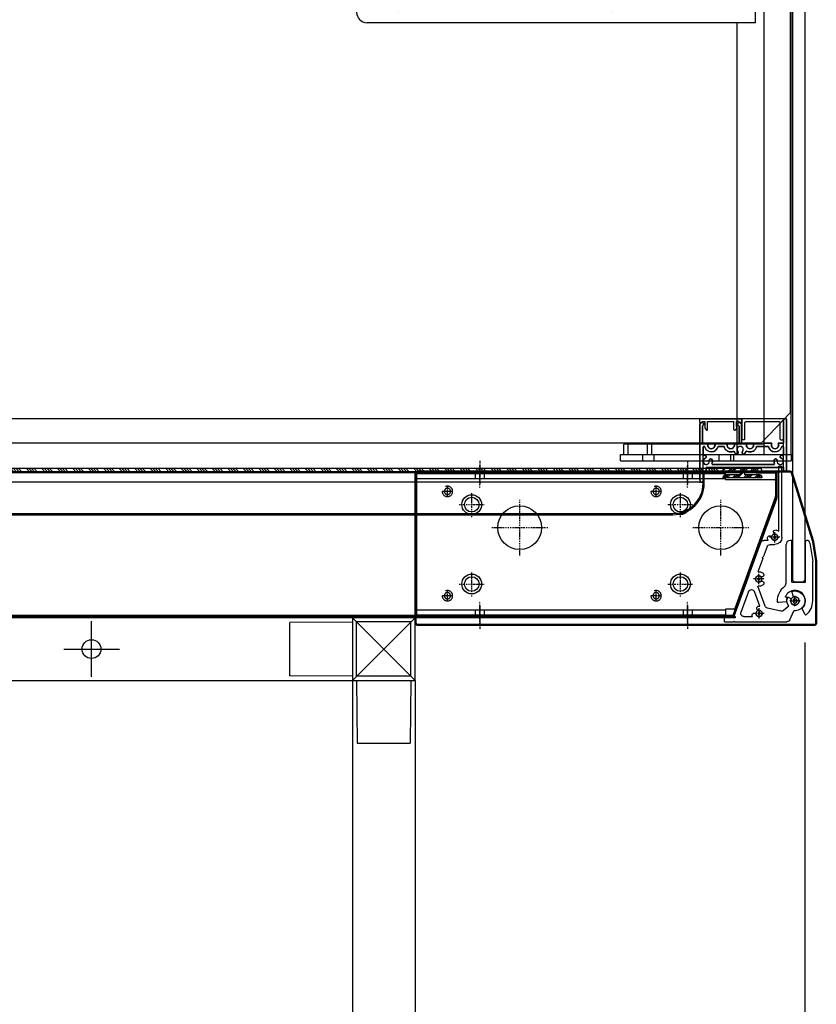
# Model space of a CAD drawing. Units: millimetres. Extents: x 3286 to 14900, y 3399 to 7293.
# Drawn here: x 12196 to 12578, y 5984 to 6456 of the extents above; entities that cross this region are included whole.
import ezdxf

# ---------------------------------------------------------------- set-up
doc = ezdxf.new("R2010")
doc.units = ezdxf.units.MM
for name, pattern in [('CENTER', [2, 1.25, -0.25, 0.25, -0.25]), ('DASHED', [0.75, 0.5, -0.25]), ('TRATTEGGIATA', [19.05, 12.7, -6.35]), ('TRATTEGGIATA2', [0.375, 0.25, -0.125]), ('TRATTOPUNTO', [1, 0.5, -0.25, 0, -0.25])]:
    doc.linetypes.add(name, pattern=pattern)
for name, color, linetype in [('1', 7, 'Continuous'), ('2', 7, 'Continuous'), ('ASSI', 1, 'CENTER'), ('CERNIERA', 7, 'Continuous'), ('Default', 2, 'Continuous'), ('LAVORO', 7, 'Continuous'), ('Nascosta (ISO)', 7, 'DASHED'), ('nascosto', 3, 'Continuous'), ('PIEGHE', 3, 'Continuous'), ('Q', 1, 'Continuous'), ('QUOTE', 2, 'Continuous'), ('REGGIMENSOLA_DX_', 7, 'Continuous'), ('ROSSO', 1, 'Continuous'), ('struttura', 7, 'Continuous'), ('VETRO LATERALE', 4, 'Continuous'), ('visibile', 7, 'Continuous')]:
    doc.layers.add(name, color=color, linetype=linetype)
doc.layers.add('Visibile (ISO)', color=7, linetype='Continuous', lineweight=50)
doc.styles.get("Standard").update_dxf_attribs({"font": 'arial.ttf'})
doc.dimstyles.new('MISURA', dxfattribs={"dimtxt": 2.5, "dimasz": 2.5, "dimexe": 1.25, "dimexo": 1, "dimtad": 1, "dimdec": 0, "dimdsep": 46, "dimtxsty": 'Standard', "dimcen": 2.5, "dimadec": 0, "dimazin": 0, "dimtfac": 1, "dimtdec": 4, "dimtmove": 0, "dimatfit": 3, "dimfxl": 1, "dimtvp": 1, "dimtolj": 1, "dimtzin": 0, "dimarcsym": 0})

# ---------------------------------------------------------------- blocks, each defined once
blk = doc.blocks.new('profilo pvc')
h = blk.add_hatch()
h.set_pattern_fill('ANSI34', color=256, scale=5, angle=-90, style=0)
h.set_pattern_definition([(225, (50941.2637, 3099.8502), (-2.6516504, 2.6516504), []), (225, (50941.2637, 3098.9663), (-2.6516504, 2.6516504), []), (225, (50941.2637, 3098.0825), (-2.6516504, 2.6516504), []), (225, (50941.2637, 3097.1986), (-2.6516504, 2.6516504), [])])
edge = h.paths.add_edge_path()
edge.add_line((48126.39, 9290.67), (48118.11, 9290.67))
edge.add_line((48118.11, 9290.67), (48118.11, 9291.17))
edge.add_ellipse((48119.11, 9291.17), major_axis=(-0.707, 0.707), ratio=1, start_angle=-45, end_angle=45, ccw=False)
edge.add_line((48119.11, 9292.17), (48135.66, 9292.17))
edge.add_ellipse((48135.66, 9291.17), major_axis=(0.707, 0.707), ratio=1, start_angle=315, end_angle=405, ccw=False)
edge.add_line((48136.66, 9291.17), (48136.66, 9290.67))
edge.add_line((48136.66, 9290.67), (48128.39, 9290.67))
edge.add_line((48128.39, 9290.67), (48128.39, 9289.17))
edge.add_line((48128.39, 9289.17), (48135.66, 9289.17))
edge.add_ellipse((48135.66, 9288.17), major_axis=(0.707, 0.707), ratio=1, start_angle=315, end_angle=405, ccw=False)
edge.add_line((48136.66, 9288.17), (48136.66, 9287.67))
edge.add_line((48136.66, 9287.67), (48129.71, 9287.67))
edge.add_line((48129.71, 9287.67), (48118.11, 9287.67))
edge.add_line((48118.11, 9287.67), (48118.11, 9288.17))
edge.add_ellipse((48119.11, 9288.17), major_axis=(-0.707, 0.707), ratio=1, start_angle=-45, end_angle=45, ccw=False)
edge.add_line((48119.11, 9289.17), (48126.39, 9289.17))
edge.add_line((48126.39, 9289.17), (48126.39, 9290.67))
for p, q in [((48118.11, 9290.67), (48118.11, 9291.17)), ((48135.66, 9292.17), (48119.11, 9292.17)), ((48136.66, 9290.67), (48136.66, 9291.17)), ((48126.39, 9290.67), (48118.11, 9290.67)), ((48118.11, 9287.67), (48118.11, 9288.17)), ((48136.66, 9287.67), (48118.11, 9287.67)), ((48126.39, 9289.17), (48119.11, 9289.17)), ((48126.39, 9289.17), (48126.39, 9290.67)), ((48128.39, 9289.17), (48128.39, 9290.67)), ((48136.61, 9290.67), (48128.39, 9290.67)), ((48136.66, 9290.67), (48128.39, 9290.67)), ((48135.66, 9289.17), (48128.39, 9289.17)), ((48136.61, 9287.67), (48129.71, 9287.67)), ((48136.66, 9288.17), (48136.66, 9287.67))]:
    blk.add_line(p, q)
for centre, start, end in [((48119.11, 9291.17), 90, 180), ((48135.66, 9291.17), 0, 90), ((48119.11, 9288.17), 90, 180), ((48135.66, 9288.17), 0, 90)]:
    blk.add_arc(centre, 1, start, end)
blk = doc.blocks.new('fianco')
at = {"layer": 'ASSI'}
for p, q in [((51017.03, 13195.95), (51017.03, 13184.75)), ((51116.68, 13195.95), (51116.68, 13184.75)), ((51017.03, 13126.55), (51017.03, 13115.35)), ((51116.68, 13126.55), (51116.68, 13115.35))]:
    blk.add_line(p, q, dxfattribs=at)
at = {"layer": 'LAVORO', "linetype": 'Continuous'}
for p, q in [((51159.43, 13190.65), (50511.75, 13190.65)), ((50986.93, 13120.65), (50986.93, 13190.65)), ((51159.43, 13190.05), (50986.93, 13190.05)), ((51159.43, 13190.65), (51159.43, 13190.05)), ((51139.47, 13120.65), (50511.75, 13120.65)), ((51139.47, 13121.25), (50986.93, 13121.25)), ((51139.47, 13121.25), (51139.47, 13120.65))]:
    blk.add_line(p, q, dxfattribs=at)
at = {"layer": 'LAVORO', "color": 4, "linetype": 'Continuous'}
for p, q in [((51014.93, 13190.65), (51014.93, 13190.05)), ((51019.13, 13190.65), (51019.13, 13190.05)), ((51114.58, 13190.65), (51114.58, 13190.05)), ((51118.78, 13190.65), (51118.78, 13190.05)), ((51014.93, 13121.25), (51014.93, 13120.65)), ((51019.13, 13121.25), (51019.13, 13120.65)), ((51114.58, 13121.25), (51114.58, 13120.65)), ((51118.78, 13121.25), (51118.78, 13120.65))]:
    blk.add_line(p, q, dxfattribs=at)
at = {"layer": 'PIEGHE', "color": 4, "linetype": 'TRATTEGGIATA2'}
for p, q in [((50986.93, 13190.05), (50511.75, 13190.05)), ((50986.93, 13121.25), (50511.75, 13121.25))]:
    blk.add_line(p, q, dxfattribs=at)
blk = doc.blocks.new('8')
at = {"ltscale": 25.4}
for p, q in [((60054.99, 7899.29), (60059.39, 7901.34)), ((60061.64, 7898.85), (60059.58, 7896.4)), ((60065.09, 7900.07), (60065.99, 7898.44)), ((60066.01, 7901.19), (60068.62, 7900.31)), ((60054.12, 7872.91), (60054.12, 7897.93)), ((60056.62, 7877.36), (60056.62, 7881.44)), ((60054.12, 7868.11), (60054.12, 7872.31))]:
    blk.add_line(p, q, dxfattribs=at)
for p, q in [((60059.26, 7895.12), (60060.68, 7888.67)), ((60094.64, 7895.6), (60128.64, 7895.6)), ((60097.51, 7894.1), (60128.64, 7894.1)), ((60091.14, 7889.91), (60091.14, 7892.1)), ((60061.61, 7884.93), (60068.57, 7882.39)), ((60061.63, 7887.58), (60071.15, 7884.11)), ((60084.5, 7886.44), (60078.12, 7884.11)), ((60084.5, 7886.44), (60084.89, 7886.26)), ((60084.89, 7886.26), (60085.07, 7886.65)), ((60090.15, 7888.5), (60085.07, 7886.65)), ((60093.14, 7888.93), (60093.14, 7886.91)), ((60076.34, 7879.74), (60056.62, 7872.56)), ((60068.57, 7879.57), (60058.64, 7875.95)), ((60054.42, 7872.61), (60054.12, 7872.91)), ((60054.42, 7872.61), (60054.12, 7872.31)), ((60054.12, 7868.11), (60056.62, 7868.11))]:
    blk.add_line(p, q)
for centre, radius, start, end in [((60064.12, 7901.82), 4.75, 341.5, 185.7497), ((60064.12, 7901.82), 2, 341.5, 299.0609), ((60055.62, 7897.93), 1.5, 114.9988, 180), ((60064.12, 7901.82), 3.87, 230.1378, 299.0609), ((60060.73, 7895.44), 1.5, 140.0017, 192.354), ((60058.12, 7877.36), 1.5, 180, 290.0223)]:
    blk.add_arc(centre, radius, start, end, dxfattribs=at)
for centre, radius, start, end in [((60094.64, 7892.1), 3.5, 90, 180), ((60094.64, 7892.1), 3.5, 8.5782, 34.8499), ((60089.64, 7889.91), 1.5, 290.0223, 0), ((60094.64, 7892.1), 1.5, 8.5782, 261.4218), ((60094.26, 7889.62), 1, 261.4218, 81.4218), ((60097.11, 7892.47), 1, 188.5782, 8.5782), ((60062.14, 7888.99), 1.5, 192.354, 249.9777), ((60074.63, 7884.44), 3.5, 143.5782, 185.3547), ((60072.62, 7885.92), 1, 323.5782, 143.5782), ((60074.63, 7884.44), 1.5, 143.5782, 36.4218), ((60076.64, 7885.92), 1, 36.4218, 216.4218), ((60074.63, 7884.44), 3.5, 354.6453, 36.4218), ((60091.64, 7886.91), 1.5, 290.0223, 0), ((60094.64, 7892.1), 3.5, 244.6231, 261.4218), ((60068.06, 7880.98), 1.5, 290.0223, 69.9777)]:
    blk.add_arc(centre, radius, start, end)
at = {"layer": 'LAVORO'}
for p, q in [((60128.64, 7894.1), (60128.64, 7895.6)), ((60084.89, 7886.26), (60084.5, 7886.44)), ((60084.89, 7886.26), (60085.07, 7886.65))]:
    blk.add_line(p, q, dxfattribs=at)
at = {"layer": 'REGGIMENSOLA_DX_'}
for p, q in [((60076.34, 7879.74), (60092.15, 7885.5)), ((60056.62, 7868.11), (60056.62, 7872.56))]:
    blk.add_line(p, q, dxfattribs=at)
for centre, radius, start, end in [((60058.12, 7884.6), 1.5, 358.5782, 251.4218), ((60058.12, 7884.6), 3.5, 358.5782, 5.3547), ((60058.12, 7884.6), 3.5, 244.6231, 251.4218), ((60057.33, 7882.23), 1, 251.4218, 71.4218), ((60060.62, 7884.54), 1, 178.5782, 358.5782)]:
    blk.add_arc(centre, radius, start, end, dxfattribs=at)
blk = doc.blocks.new('A$C24E97FAF')
at = {"layer": 'CERNIERA', "linetype": 'Continuous', "ltscale": 25.4}
for p, q in [((-1.49, 29.02), (-2.24, 29.02)), ((-1.49, 9), (-1.49, 29.02)), ((5.01, 9), (5.01, 29.02)), ((5.01, 29.02), (5.72, 29.02)), ((-4.24, 8.44), (-4.24, 27.02)), ((7.2, 27.74), (8.51, 19.02)), ((8.51, 0), (8.51, 19.02)), ((-1.49, 9), (5.01, 9)), ((-3.79, 1.55), (-4.63, 1.89)), ((-4.08, -0.37), (-7.95, -0.71)), ((4.7, -6.35), (3.43, -3.63))]:
    blk.add_line(p, q, dxfattribs=at)
for centre, radius, start, end in [((-2.24, 27.02), 2, 90, 180), ((5.72, 27.52), 1.5, 8.5308, 90), ((0, 0), 8.5, 126.4871, 181.4917), ((-6.24, 8.44), 2, 306.4871, 360), ((0, 0), 5, 313.3921, 157.782), ((0, 0), 4.09, 157.782, 185.1443), ((-8, -0.21), 0.5, 181.4917, 275.0021), ((0, 0), 8.51, 310.0303, 360), ((5.15, -6.14), 0.5, 205.0059, 310.0303)]:
    blk.add_arc(centre, radius, start, end, dxfattribs=at)
blk = doc.blocks.new('p')
at = {"linetype": 'Continuous'}
for p, q in [((141040.48, 24961.26), (141041.23, 24961.26)), ((141040.48, 24960.76), (141040.48, 24961.26)), ((141041.23, 24961.26), (141041.89, 24960.6)), ((141058.73, 24961.26), (141058.07, 24960.6)), ((141059.48, 24961.26), (141058.73, 24961.26)), ((141059.48, 24960.76), (141059.48, 24961.26)), ((141079.98, 24951.26), (141079.98, 24962.66)), ((141079.98, 24961.46), (141079.98, 24961.46)), ((141080.28, 24962.96), (141081.18, 24962.96)), ((141081.48, 24962.66), (141081.48, 24937.61)), ((141039.98, 24933.61), (141039.98, 24960.76)), ((141039.98, 24960.76), (141040.48, 24960.76)), ((141041.18, 24959.46), (141041.89, 24960.17)), ((141041.18, 24959.46), (141041.18, 24951.26)), ((141058.78, 24959.46), (141058.07, 24960.17)), ((141058.78, 24951.26), (141058.78, 24959.46)), ((141059.98, 24960.76), (141059.48, 24960.76)), ((141059.98, 24960.76), (141059.98, 24951.26)), ((141041.18, 24951.26), (141043.98, 24951.26)), ((141041.48, 24945.68), (141041.48, 24949.31)), ((141046.98, 24951.26), (141049.48, 24951.26)), ((141048.68, 24949.76), (141051.59, 24949.76)), ((141049.48, 24951.26), (141049.98, 24950.76)), ((141049.98, 24950.76), (141050.48, 24951.26)), ((141050.48, 24951.26), (141053.28, 24951.26)), ((141056.28, 24951.26), (141058.78, 24951.26)), ((141059.98, 24951.26), (141062.48, 24951.26)), ((141065.48, 24951.26), (141069.48, 24951.26)), ((141067.18, 24949.76), (141072.79, 24949.76)), ((141069.48, 24951.26), (141069.98, 24950.76)), ((141069.98, 24950.76), (141070.48, 24951.26)), ((141070.48, 24951.26), (141074.48, 24951.26)), ((141077.48, 24951.26), (141079.98, 24951.26)), ((141079.98, 24949.31), (141079.98, 24945.68)), ((141041.48, 24937.61), (141041.48, 24932.61)), ((141042.98, 24937.61), (141041.48, 24937.61)), ((141042.98, 24939.61), (141042.98, 24937.61)), ((141079.98, 24939.61), (141042.98, 24939.61)), ((141075.41, 24941.11), (141046.06, 24941.11)), ((141079.98, 24937.61), (141079.98, 24939.61)), ((141081.48, 24937.61), (141079.98, 24937.61)), ((141041.48, 24932.61), (141040.98, 24932.61))]:
    blk.add_line(p, q, dxfattribs=at)
for centre, radius, start, end in [((141080.28, 24962.66), 0.3, 90, 180), ((141081.18, 24962.66), 0.3, 0, 90), ((141041.68, 24960.38), 0.3, 314.9917, 44.9917), ((141041.93, 24949.31), 0.451, 17.489, 180), ((141045.48, 24950.36), 3.25, 196.3656, 349.3616), ((141045.48, 24950.36), 1.75, 149.0479, 30.9521), ((141054.78, 24950.36), 3.25, 190.6384, 293.4009), ((141054.78, 24950.36), 1.75, 149.0479, 30.9521), ((141056.19, 24947.1), 0.3, 20.5397, 113.3991), ((141059.28, 24948.26), 3, 200.5441, 220.5288), ((141057.57, 24946.8), 0.75, 220.5288, 40.5288), ((141059.28, 24948.26), 1.5, 319.4712, 220.5288), ((141060.99, 24946.8), 0.75, 139.4712, 319.4712), ((141059.28, 24948.26), 3, 319.4712, 340.9251), ((141062.4, 24947.18), 0.3, 63.5653, 160.9234), ((141063.98, 24950.36), 1.75, 149.0479, 30.9521), ((141063.98, 24950.36), 3.25, 243.5519, 349.3616), ((141075.98, 24950.36), 3.25, 190.6384, 343.5005), ((141075.98, 24950.36), 1.75, 149.0503, 30.9497), ((141079.53, 24949.31), 0.451, 0, 163.4954), ((141041.78, 24945.68), 0.3, 180, 291.2342), ((141042.98, 24942.61), 1.5, 109.4712, 10.5288), ((141042.98, 24942.61), 3, 109.4712, 111.3356), ((141042.23, 24944.73), 0.75, 289.4712, 109.4712), ((141045.19, 24943.02), 0.75, 10.5288, 190.5288), ((141042.98, 24942.61), 3, 338.8257, 10.5288), ((141078.48, 24942.61), 3, 169.4712, 201.4485), ((141076.27, 24943.02), 0.75, 349.4712, 169.4712), ((141078.48, 24942.61), 1.5, 169.4712, 70.5288), ((141079.23, 24944.73), 0.75, 70.5288, 250.5288), ((141078.48, 24942.61), 3, 68.5942, 70.5288), ((141079.68, 24945.68), 0.3, 249.5149, 0), ((141046.06, 24941.41), 0.3, 157.1901, 270), ((141075.41, 24941.41), 0.3, 270, 20.0757), ((141040.98, 24933.61), 1, 180, 270)]:
    blk.add_arc(centre, radius, start, end, dxfattribs=at)
at = {"linetype": 'Continuous', "extrusion": (0, 0, -1)}
blk.add_arc((-141058.28, 24960.38), 0.3, 314.9917, 44.9917, dxfattribs=at)
at = {"layer": '1', "linetype": 'Continuous'}
for p, q in [((141059.98, 24951.26), (141058.78, 24951.26)), ((141079.98, 24949.31), (141079.98, 24951.26)), ((141041.48, 24937.61), (141041.48, 24945.68)), ((141079.98, 24939.61), (141079.98, 24945.68))]:
    blk.add_line(p, q, dxfattribs=at)
blk.add_point((141039.98, 24932.61), dxfattribs=at)
at = {"layer": '2', "linetype": 'Continuous'}
for points in [[(141081.48, 24937.61, 0), (141081.48, 24962.66, 0), (141081.47, 24962.75, 0), (141081.42, 24962.84, 0), (141081.36, 24962.9, 0), (141081.27, 24962.94, 0), (141081.18, 24962.96, 0), (141080.28, 24962.96, 0), (141080.19, 24962.94, 0), (141080.11, 24962.9, 0), (141080.04, 24962.84, 0), (141080, 24962.75, 0), (141079.98, 24962.66, 0), (141079.98, 24951.26, 0), (141077.48, 24951.26, 0), (141077.6, 24951.02, 0), (141077.68, 24950.77, 0), (141077.72, 24950.51, 0), (141077.73, 24950.25, 0), (141077.69, 24949.99, 0), (141077.62, 24949.74, 0), (141077.5, 24949.5, 0), (141077.36, 24949.28, 0), (141077.18, 24949.08, 0), (141076.97, 24948.92, 0), (141076.75, 24948.79, 0), (141076.5, 24948.69, 0), (141076.24, 24948.63, 0), (141075.98, 24948.61, 0), (141075.72, 24948.63, 0), (141075.46, 24948.69, 0), (141075.22, 24948.79, 0), (141074.99, 24948.92, 0), (141074.78, 24949.08, 0), (141074.61, 24949.28, 0), (141074.46, 24949.5, 0), (141074.35, 24949.74, 0), (141074.27, 24949.99, 0), (141074.23, 24950.25, 0), (141074.24, 24950.51, 0), (141074.28, 24950.77, 0), (141074.36, 24951.02, 0), (141074.48, 24951.26, 0), (141070.48, 24951.26, 0), (141069.98, 24950.76, 0), (141069.48, 24951.26, 0), (141065.48, 24951.26, 0), (141065.6, 24951.02, 0), (141065.68, 24950.77, 0), (141065.72, 24950.51, 0), (141065.73, 24950.25, 0), (141065.69, 24949.99, 0), (141065.62, 24949.74, 0), (141065.5, 24949.5, 0), (141065.36, 24949.28, 0), (141065.18, 24949.08, 0), (141064.97, 24948.92, 0), (141064.75, 24948.79, 0), (141064.5, 24948.69, 0), (141064.24, 24948.63, 0), (141063.98, 24948.61, 0), (141063.72, 24948.63, 0), (141063.46, 24948.69, 0), (141063.22, 24948.79, 0), (141062.99, 24948.92, 0), (141062.78, 24949.08, 0), (141062.61, 24949.28, 0), (141062.46, 24949.5, 0), (141062.35, 24949.74, 0), (141062.27, 24949.99, 0), (141062.23, 24950.25, 0), (141062.24, 24950.51, 0), (141062.28, 24950.77, 0), (141062.36, 24951.02, 0), (141062.48, 24951.26, 0), (141059.98, 24951.26, 0), (141059.98, 24960.76, 0), (141059.48, 24960.76, 0), (141059.48, 24961.26, 0), (141058.73, 24961.26, 0), (141058.07, 24960.6, 0), (141058.01, 24960.52, 0), (141057.99, 24960.43, 0), (141057.99, 24960.34, 0), (141058.01, 24960.25, 0), (141058.07, 24960.17, 0), (141058.78, 24959.46, 0), (141058.78, 24951.26, 0), (141056.28, 24951.26, 0), (141056.4, 24951.02, 0), (141056.48, 24950.77, 0), (141056.52, 24950.51, 0), (141056.53, 24950.25, 0), (141056.49, 24949.99, 0), (141056.42, 24949.74, 0), (141056.3, 24949.5, 0), (141056.16, 24949.28, 0), (141055.98, 24949.08, 0), (141055.77, 24948.92, 0), (141055.55, 24948.79, 0), (141055.3, 24948.69, 0), (141055.04, 24948.63, 0), (141054.78, 24948.61, 0), (141054.52, 24948.63, 0), (141054.26, 24948.69, 0), (141054.02, 24948.79, 0), (141053.79, 24948.92, 0), (141053.58, 24949.08, 0), (141053.41, 24949.28, 0), (141053.26, 24949.5, 0), (141053.15, 24949.74, 0), (141053.07, 24949.99, 0), (141053.03, 24950.25, 0), (141053.04, 24950.51, 0), (141053.08, 24950.77, 0), (141053.16, 24951.02, 0), (141053.28, 24951.26, 0), (141050.48, 24951.26, 0), (141049.98, 24950.76, 0), (141049.48, 24951.26, 0), (141046.98, 24951.26, 0), (141047.1, 24951.02, 0), (141047.18, 24950.77, 0), (141047.22, 24950.51, 0), (141047.23, 24950.25, 0), (141047.19, 24949.99, 0), (141047.12, 24949.74, 0), (141047, 24949.5, 0), (141046.86, 24949.28, 0), (141046.68, 24949.08, 0), (141046.47, 24948.92, 0), (141046.25, 24948.79, 0), (141046, 24948.69, 0), (141045.74, 24948.63, 0), (141045.48, 24948.61, 0), (141045.22, 24948.63, 0), (141044.96, 24948.69, 0), (141044.72, 24948.79, 0), (141044.49, 24948.92, 0), (141044.28, 24949.08, 0), (141044.11, 24949.28, 0), (141043.96, 24949.5, 0), (141043.85, 24949.74, 0), (141043.77, 24949.99, 0), (141043.74, 24950.25, 0), (141043.74, 24950.51, 0), (141043.78, 24950.77, 0), (141043.86, 24951.02, 0), (141043.98, 24951.26, 0), (141041.18, 24951.26, 0), (141041.18, 24959.46, 0), (141041.89, 24960.17, 0), (141041.95, 24960.25, 0), (141041.98, 24960.34, 0), (141041.98, 24960.43, 0), (141041.95, 24960.52, 0), (141041.89, 24960.6, 0), (141041.23, 24961.26, 0), (141040.48, 24961.26, 0), (141040.48, 24960.76, 0), (141039.98, 24960.76, 0), (141039.98, 24933.61, 0), (141040, 24933.41, 0), (141040.06, 24933.23, 0), (141040.15, 24933.05, 0), (141040.27, 24932.9, 0), (141040.43, 24932.78, 0), (141040.6, 24932.69, 0), (141040.79, 24932.63, 0), (141040.98, 24932.61, 0), (141041.48, 24932.61, 0), (141041.48, 24937.61, 0), (141042.98, 24937.61, 0), (141042.98, 24939.61, 0), (141079.98, 24939.61, 0), (141079.98, 24937.61, 0), (141081.48, 24937.61, 0)], [(141079.98, 24937.61, 0), (141081.48, 24937.61, 0), (141081.48, 24962.66, 0), (141081.47, 24962.75, 0), (141081.42, 24962.84, 0), (141081.36, 24962.9, 0), (141081.27, 24962.94, 0), (141081.18, 24962.96, 0), (141080.28, 24962.96, 0), (141080.19, 24962.94, 0), (141080.11, 24962.9, 0), (141080.04, 24962.84, 0), (141080, 24962.75, 0), (141079.98, 24962.66, 0), (141079.98, 24951.26, 0), (141077.48, 24951.26, 0)], [(141039.98, 24960.76, 0), (141039.98, 24933.61, 0), (141040, 24933.41, 0), (141040.06, 24933.23, 0), (141040.15, 24933.05, 0), (141040.27, 24932.9, 0), (141040.43, 24932.78, 0), (141040.6, 24932.69, 0), (141040.79, 24932.63, 0), (141040.98, 24932.61, 0), (141041.48, 24932.61, 0)], [(141062.48, 24951.26, 0), (141059.98, 24951.26, 0), (141059.98, 24960.76, 0)], [(141079.98, 24945.68, 0), (141079.98, 24949.31, 0), (141079.96, 24949.44, 0), (141079.91, 24949.55, 0), (141079.83, 24949.65, 0), (141079.72, 24949.72, 0), (141079.59, 24949.75, 0), (141079.47, 24949.75, 0), (141079.34, 24949.72, 0), (141079.24, 24949.65, 0), (141079.15, 24949.55, 0), (141079.1, 24949.44, 0), (141078.98, 24949.11, 0), (141078.83, 24948.8, 0), (141078.65, 24948.5, 0), (141078.44, 24948.23, 0), (141078.19, 24947.98, 0), (141077.93, 24947.76, 0), (141077.64, 24947.56, 0), (141077.33, 24947.4, 0), (141077.01, 24947.28, 0), (141076.68, 24947.18, 0), (141076.33, 24947.13, 0), (141075.99, 24947.11, 0), (141075.64, 24947.13, 0), (141075.3, 24947.18, 0), (141074.97, 24947.27, 0), (141074.64, 24947.4, 0), (141074.33, 24947.56, 0), (141074.05, 24947.75, 0), (141073.78, 24947.97, 0), (141073.54, 24948.22, 0), (141073.32, 24948.49, 0), (141073.14, 24948.78, 0), (141072.99, 24949.1, 0), (141072.87, 24949.42, 0), (141072.79, 24949.76, 0), (141067.18, 24949.76, 0), (141067.09, 24949.42, 0), (141066.97, 24949.08, 0), (141066.82, 24948.77, 0), (141066.63, 24948.47, 0), (141066.41, 24948.19, 0), (141066.16, 24947.94, 0), (141065.88, 24947.72, 0), (141065.59, 24947.53, 0), (141065.27, 24947.38, 0), (141064.94, 24947.25, 0), (141064.6, 24947.17, 0), (141064.25, 24947.12, 0), (141063.89, 24947.11, 0), (141063.54, 24947.14, 0), (141063.2, 24947.21, 0), (141062.86, 24947.31, 0), (141062.53, 24947.45, 0), (141062.44, 24947.48, 0), (141062.34, 24947.47, 0), (141062.24, 24947.44, 0), (141062.17, 24947.37, 0), (141062.12, 24947.28, 0), (141062.01, 24947.02, 0), (141061.88, 24946.77, 0), (141061.73, 24946.53, 0), (141061.56, 24946.31, 0), (141061.44, 24946.2, 0), (141061.29, 24946.11, 0), (141061.13, 24946.06, 0), (141060.97, 24946.05, 0), (141060.8, 24946.07, 0), (141060.64, 24946.13, 0), (141060.5, 24946.23, 0), (141060.39, 24946.35, 0), (141060.31, 24946.5, 0), (141060.26, 24946.66, 0), (141060.24, 24946.82, 0), (141060.27, 24946.99, 0), (141060.33, 24947.15, 0), (141060.42, 24947.28, 0), (141060.56, 24947.48, 0), (141060.67, 24947.7, 0), (141060.75, 24947.93, 0), (141060.78, 24948.17, 0), (141060.77, 24948.42, 0), (141060.73, 24948.66, 0), (141060.64, 24948.89, 0), (141060.52, 24949.1, 0), (141060.37, 24949.29, 0), (141060.19, 24949.45, 0), (141059.98, 24949.58, 0), (141059.76, 24949.68, 0), (141059.52, 24949.74, 0), (141059.28, 24949.76, 0), (141059.04, 24949.74, 0), (141058.8, 24949.68, 0), (141058.58, 24949.58, 0), (141058.37, 24949.45, 0), (141058.19, 24949.29, 0), (141058.04, 24949.1, 0), (141057.92, 24948.89, 0), (141057.84, 24948.66, 0), (141057.79, 24948.42, 0), (141057.78, 24948.17, 0), (141057.82, 24947.93, 0), (141057.89, 24947.7, 0), (141058, 24947.48, 0), (141058.14, 24947.28, 0), (141058.24, 24947.15, 0), (141058.3, 24946.99, 0), (141058.32, 24946.82, 0), (141058.31, 24946.66, 0), (141058.26, 24946.5, 0), (141058.17, 24946.35, 0), (141058.06, 24946.23, 0), (141057.92, 24946.13, 0), (141057.76, 24946.07, 0), (141057.6, 24946.05, 0), (141057.43, 24946.06, 0), (141057.27, 24946.11, 0), (141057.12, 24946.2, 0), (141057, 24946.31, 0), (141056.84, 24946.52, 0), (141056.7, 24946.74, 0), (141056.57, 24946.97, 0), (141056.47, 24947.21, 0), (141056.42, 24947.29, 0), (141056.35, 24947.35, 0), (141056.26, 24947.39, 0), (141056.17, 24947.4, 0), (141056.07, 24947.38, 0), (141055.75, 24947.26, 0), (141055.42, 24947.17, 0), (141055.08, 24947.12, 0), (141054.74, 24947.11, 0), (141054.4, 24947.13, 0), (141054.06, 24947.19, 0), (141053.73, 24947.28, 0), (141053.41, 24947.41, 0), (141053.11, 24947.57, 0), (141052.82, 24947.77, 0), (141052.56, 24947.99, 0), (141052.32, 24948.23, 0), (141052.11, 24948.5, 0), (141051.93, 24948.79, 0), (141051.78, 24949.1, 0), (141051.67, 24949.43, 0), (141051.59, 24949.76, 0), (141048.68, 24949.76, 0), (141048.59, 24949.42, 0), (141048.48, 24949.1, 0), (141048.32, 24948.78, 0), (141048.14, 24948.49, 0), (141047.93, 24948.22, 0), (141047.68, 24947.97, 0), (141047.42, 24947.75, 0), (141047.13, 24947.56, 0), (141046.82, 24947.4, 0), (141046.49, 24947.27, 0), (141046.16, 24947.18, 0), (141045.82, 24947.13, 0), (141045.47, 24947.11, 0), (141045.12, 24947.13, 0), (141044.78, 24947.19, 0), (141044.45, 24947.28, 0), (141044.12, 24947.41, 0), (141043.82, 24947.57, 0), (141043.53, 24947.76, 0), (141043.26, 24947.98, 0), (141043.02, 24948.23, 0), (141042.81, 24948.51, 0), (141042.63, 24948.8, 0), (141042.48, 24949.12, 0), (141042.36, 24949.44, 0), (141042.31, 24949.56, 0), (141042.22, 24949.65, 0), (141042.11, 24949.72, 0), (141041.99, 24949.76, 0), (141041.86, 24949.75, 0), (141041.74, 24949.72, 0), (141041.64, 24949.65, 0), (141041.55, 24949.55, 0), (141041.5, 24949.43, 0), (141041.48, 24949.31, 0), (141041.48, 24945.68, 0), (141041.5, 24945.59, 0), (141041.54, 24945.5, 0), (141041.61, 24945.44, 0), (141041.7, 24945.39, 0), (141041.8, 24945.38, 0), (141041.89, 24945.4, 0), (141041.98, 24945.44, 0), (141042.15, 24945.48, 0), (141042.31, 24945.48, 0), (141042.48, 24945.44, 0), (141042.63, 24945.37, 0), (141042.76, 24945.26, 0), (141042.87, 24945.13, 0), (141042.94, 24944.98, 0), (141042.98, 24944.82, 0), (141042.98, 24944.65, 0), (141042.94, 24944.49, 0), (141042.87, 24944.33, 0), (141042.76, 24944.2, 0), (141042.63, 24944.1, 0), (141042.48, 24944.02, 0), (141042.26, 24943.92, 0), (141042.06, 24943.79, 0), (141041.88, 24943.62, 0), (141041.73, 24943.43, 0), (141041.61, 24943.22, 0), (141041.53, 24942.99, 0), (141041.49, 24942.75, 0), (141041.49, 24942.5, 0), (141041.52, 24942.26, 0), (141041.6, 24942.03, 0), (141041.71, 24941.81, 0), (141041.86, 24941.62, 0), (141042.03, 24941.45, 0), (141042.23, 24941.31, 0), (141042.45, 24941.21, 0), (141042.69, 24941.14, 0), (141042.93, 24941.11, 0), (141043.17, 24941.12, 0), (141043.41, 24941.17, 0), (141043.64, 24941.26, 0), (141043.85, 24941.38, 0), (141044.03, 24941.54, 0), (141044.19, 24941.73, 0), (141044.32, 24941.93, 0), (141044.41, 24942.16, 0), (141044.47, 24942.4, 0), (141044.48, 24942.64, 0), (141044.46, 24942.88, 0), (141044.44, 24943.05, 0), (141044.47, 24943.22, 0), (141044.53, 24943.37, 0), (141044.63, 24943.51, 0), (141044.75, 24943.63, 0), (141044.9, 24943.71, 0), (141045.06, 24943.76, 0), (141045.22, 24943.77, 0), (141045.39, 24943.74, 0), (141045.55, 24943.68, 0), (141045.68, 24943.59, 0), (141045.8, 24943.46, 0), (141045.88, 24943.32, 0), (141045.93, 24943.16, 0), (141045.97, 24942.83, 0), (141045.98, 24942.5, 0), (141045.95, 24942.17, 0), (141045.88, 24941.84, 0), (141045.78, 24941.53, 0), (141045.76, 24941.43, 0), (141045.77, 24941.33, 0), (141045.81, 24941.24, 0), (141045.87, 24941.17, 0), (141045.96, 24941.13, 0), (141046.06, 24941.11, 0), (141075.41, 24941.11, 0), (141075.5, 24941.12, 0), (141075.59, 24941.17, 0), (141075.65, 24941.24, 0), (141075.69, 24941.32, 0), (141075.71, 24941.42, 0), (141075.69, 24941.51, 0), (141075.58, 24941.83, 0), (141075.52, 24942.16, 0), (141075.48, 24942.49, 0), (141075.49, 24942.83, 0), (141075.53, 24943.16, 0), (141075.58, 24943.32, 0), (141075.66, 24943.46, 0), (141075.78, 24943.59, 0), (141075.92, 24943.68, 0), (141076.07, 24943.74, 0), (141076.24, 24943.77, 0), (141076.41, 24943.76, 0), (141076.57, 24943.71, 0), (141076.71, 24943.63, 0), (141076.84, 24943.51, 0), (141076.93, 24943.37, 0), (141076.99, 24943.22, 0), (141077.02, 24943.05, 0), (141077.01, 24942.88, 0), (141076.98, 24942.64, 0), (141077, 24942.4, 0), (141077.05, 24942.16, 0), (141077.14, 24941.93, 0), (141077.27, 24941.73, 0), (141077.43, 24941.54, 0), (141077.62, 24941.38, 0), (141077.83, 24941.26, 0), (141078.05, 24941.17, 0), (141078.29, 24941.12, 0), (141078.53, 24941.11, 0), (141078.78, 24941.14, 0), (141079.01, 24941.21, 0), (141079.23, 24941.31, 0), (141079.43, 24941.45, 0), (141079.61, 24941.62, 0), (141079.75, 24941.81, 0), (141079.87, 24942.03, 0), (141079.94, 24942.26, 0), (141079.98, 24942.5, 0), (141079.98, 24942.75, 0), (141079.93, 24942.99, 0), (141079.85, 24943.22, 0), (141079.74, 24943.43, 0), (141079.59, 24943.62, 0), (141079.41, 24943.79, 0), (141079.2, 24943.92, 0), (141078.98, 24944.02, 0), (141078.83, 24944.1, 0), (141078.7, 24944.2, 0), (141078.6, 24944.33, 0), (141078.52, 24944.49, 0), (141078.49, 24944.65, 0), (141078.49, 24944.82, 0), (141078.52, 24944.98, 0), (141078.6, 24945.13, 0), (141078.7, 24945.26, 0), (141078.83, 24945.37, 0), (141078.99, 24945.44, 0), (141079.15, 24945.48, 0), (141079.32, 24945.48, 0), (141079.48, 24945.44, 0), (141079.58, 24945.4, 0), (141079.67, 24945.38, 0), (141079.77, 24945.4, 0), (141079.85, 24945.44, 0), (141079.92, 24945.5, 0), (141079.97, 24945.59, 0), (141079.98, 24945.68, 0)]]:
    blk.add_polyline3d(points, dxfattribs=at)
blk = doc.blocks.new('SE33')
at = {"layer": 'visibile'}
for p, q in [((9336.03, -1052.53), (9335.03, -1053.53)), ((9335.03, -1053.53), (9335.03, -1537.53)), ((9336.03, -1052.53), (9340.03, -1052.53)), ((9341.03, -1053.53), (9340.03, -1052.53)), ((9341.03, -1053.53), (9341.03, -1537.53)), ((9335.03, -1537.53), (9336.03, -1538.53)), ((9340.03, -1538.53), (9341.03, -1537.53)), ((9336.03, -1538.53), (9340.03, -1538.53))]:
    blk.add_line(p, q, dxfattribs=at)
blk = doc.blocks.new('Z')
at = {"layer": 'LAVORO'}
blk.add_line((52428.6, 10009.38), (52428.6, 10077.38), dxfattribs=at)
at = {"layer": 'LAVORO', "linetype": 'Continuous'}
for p, q in [((52576.44, 10074.38), (52576.44, 10077.38)), ((52576.44, 10012.38), (52576.44, 10009.38))]:
    blk.add_line(p, q, dxfattribs=at)
at = {"layer": 'LAVORO'}
for centre, radius in [((52454.85, 10062.42), 4.75), ((52454.85, 10062.42), 3.5), ((52554.85, 10062.42), 4.75), ((52554.85, 10062.42), 3.5), ((52477.85, 10051.38), 10.5), ((52574.15, 10051.38), 10.5), ((52454.85, 10024.38), 4.75), ((52454.85, 10024.38), 3.5), ((52554.85, 10024.38), 4.75), ((52554.85, 10024.38), 3.5)]:
    blk.add_circle(centre, radius, dxfattribs=at)
at = {"layer": 'ROSSO', "color": 1, "linetype": 'TRATTOPUNTO'}
for p, q in [((52458.66, 10070.63), (52458.66, 10081.63)), ((52558.31, 10070.63), (52558.31, 10081.63)), ((52454.85, 10056.45), (52454.85, 10068.39)), ((52477.85, 10037.96), (52477.85, 10064.79)), ((52554.85, 10056.45), (52554.85, 10068.39)), ((52574.15, 10037.96), (52574.15, 10064.79)), ((52448.88, 10062.42), (52460.82, 10062.42)), ((52548.88, 10062.42), (52560.82, 10062.42)), ((52464.43, 10051.38), (52491.27, 10051.38)), ((52560.73, 10051.38), (52587.57, 10051.38)), ((52454.85, 10018.41), (52454.85, 10030.35)), ((52554.85, 10018.41), (52554.85, 10030.35)), ((52448.88, 10024.38), (52460.82, 10024.38)), ((52548.88, 10024.38), (52560.82, 10024.38)), ((52458.66, 10005.13), (52458.66, 10016.13)), ((52558.31, 10005.13), (52558.31, 10016.13))]:
    blk.add_line(p, q, dxfattribs=at)
at = {"layer": 'visibile'}
for p, q in [((52428.6, 10077.38), (52576.44, 10077.38)), ((52576.44, 10074.38), (52599.94, 10074.38)), ((52600.44, 10073.88), (52600.44, 10066.51)), ((52600.41, 10066.34), (52580.89, 10012.71)), ((52576.44, 10009.38), (52428.6, 10009.38)), ((52580.42, 10012.38), (52576.44, 10012.38))]:
    blk.add_line(p, q, dxfattribs=at)
at = {"layer": 'visibile', "color": 4, "linetype": 'TRATTEGGIATA2'}
for p, q in [((52428.6, 10074.88), (52576.44, 10074.88)), ((52456.56, 10077.38), (52456.56, 10074.88)), ((52460.76, 10077.38), (52460.76, 10074.88)), ((52556.21, 10077.38), (52556.21, 10074.88)), ((52560.41, 10077.38), (52560.41, 10074.88)), ((52576.44, 10011.88), (52428.6, 10011.88)), ((52456.56, 10011.88), (52456.56, 10009.38)), ((52460.76, 10011.88), (52460.76, 10009.38)), ((52556.21, 10011.88), (52556.21, 10009.38)), ((52560.41, 10011.88), (52560.41, 10009.38))]:
    blk.add_line(p, q, dxfattribs=at)
at = {"layer": 'visibile'}
for centre, start, end in [((52599.94, 10073.88), 0, 90), ((52599.94, 10066.51), 340, 0), ((52580.42, 10012.88), 270, 340)]:
    blk.add_arc(centre, 0.5, start, end, dxfattribs=at)
blk = doc.blocks.new('m')
at = {"layer": 'ASSI', "linetype": 'CENTER'}
for p, q in [((50924.46, 6073.7), (50924.46, 6078.7)), ((51024.46, 6073.7), (51024.46, 6078.7)), ((50921.96, 6076.2), (50926.96, 6076.2)), ((51021.96, 6076.2), (51026.96, 6076.2)), ((50865.16, 6054.22), (50870.16, 6054.22)), ((50867.66, 6051.72), (50867.66, 6056.72)), ((50875.32, 6031.72), (50875.32, 6036.72)), ((50872.82, 6034.22), (50877.82, 6034.22)), ((50857.94, 6021.2), (50857.94, 6026.2)), ((50921.96, 6026.2), (50926.96, 6026.2)), ((50924.46, 6023.7), (50924.46, 6028.7)), ((51021.96, 6026.2), (51026.96, 6026.2)), ((51024.46, 6023.7), (51024.46, 6028.7)), ((50855.44, 6023.7), (50860.44, 6023.7)), ((50872.66, 6017.71), (50877.66, 6017.71)), ((50875.16, 6015.21), (50875.16, 6020.21))]:
    blk.add_line(p, q, dxfattribs=at)
at = {"layer": 'Nascosta (ISO)', "ltscale": 25.31909}
for centre in [(50924.46, 6076.2), (51024.46, 6076.2), (50924.46, 6026.2), (51024.46, 6026.2)]:
    blk.add_circle(centre, 2.5, dxfattribs=at)
at = {"layer": 'Nascosta (ISO)', "ltscale": 22.78718}
for centre in [(50924.46, 6076.2), (51024.46, 6076.2), (50867.66, 6054.22), (50875.32, 6034.22), (50924.46, 6026.2), (51024.46, 6026.2), (50875.16, 6017.71)]:
    blk.add_circle(centre, 1.5, dxfattribs=at)
at = {"layer": 'Nascosta (ISO)', "ltscale": 5.980787}
for centre in [(50867.66, 6054.22), (50875.32, 6034.22), (50875.16, 6017.71)]:
    blk.add_circle(centre, 0.5, dxfattribs=at)
at = {"layer": 'Nascosta (ISO)', "ltscale": 30.382908}
blk.add_circle((50857.94, 6023.7), 2, dxfattribs=at)
at = {"layer": 'Nascosta (ISO)', "ltscale": 11.961675}
blk.add_circle((50857.94, 6023.7), 1, dxfattribs=at)
at = {"layer": 'Visibile (ISO)'}
for p, q in [((50859.46, 6085.08), (50849.32, 6052.61)), ((51038.71, 6085.7), (50860.39, 6085.7)), ((51039.71, 6013.2), (51039.71, 6084.7)), ((50849.14, 6051.95), (50847.73, 6042.9)), ((50847.71, 6042.75), (50847.71, 6013.2)), ((50848.71, 6012.2), (51038.71, 6012.2))]:
    blk.add_line(p, q, dxfattribs=at)
for centre, radius, start, end in [((50860.39, 6084.7), 1, 90, 157.9735), ((51038.71, 6084.7), 1, 0, 90), ((50852.11, 6051.48), 3, 157.9735, 171.1004), ((50848.71, 6042.75), 1, 171.1004, 180), ((50848.71, 6013.2), 1, 180, 270), ((51038.71, 6013.2), 1, 270, 0)]:
    blk.add_arc(centre, radius, start, end, dxfattribs=at)
blk = doc.blocks.new('*D75')
at = {"layer": 'DEFPOINTS', "color": 0, "transparency": 16777216}
for p in [(11710.27, 6448.71), (12572.08, 6187.81), (12572.08, 5274.59)]:
    blk.add_point(p, dxfattribs=at)
at = {"layer": 'LAVORO', "color": 0, "lineweight": -2, "transparency": 16777216}
for p, q in [((11710.27, 6418.71), (11710.27, 5237.09)), ((12572.08, 6157.81), (12572.08, 5237.09)), ((11770.27, 5274.59), (12512.08, 5274.59))]:
    blk.add_line(p, q, dxfattribs=at)
at = {"layer": 'LAVORO', "color": 0, "transparency": 16777216}
for points in [[(11770.27, 5284.59), (11770.27, 5264.59), (11710.27, 5274.59)], [(12512.08, 5284.59), (12512.08, 5264.59), (12572.08, 5274.59)]]:
    blk.add_solid(points, dxfattribs=at)
at = {"layer": 'LAVORO', "color": 0, "transparency": 16777216, "insert": (12141.18, 5339.29), "char_height": 90, "attachment_point": 5}
blk.add_mtext('\\A1;862', dxfattribs=at)
blk = doc.blocks.new('*D77')
at = {"layer": 'DEFPOINTS', "color": 0, "transparency": 16777216}
for p in [(11308.81, 6744.36), (12231.49, 6744.36), (11764.74, 5540.67)]:
    blk.add_point(p, dxfattribs=at)
at = {"layer": 'LAVORO', "color": 0, "lineweight": -2, "transparency": 16777216}
for p, q in [((12201.49, 6744.36), (11271.31, 6744.36)), ((11308.81, 5600.67), (11308.81, 6684.36)), ((11734.74, 5540.67), (11271.31, 5540.67))]:
    blk.add_line(p, q, dxfattribs=at)
at = {"layer": 'LAVORO', "color": 0, "transparency": 16777216}
for points in [[(11298.81, 6684.36), (11318.81, 6684.36), (11308.81, 6744.36)], [(11298.81, 5600.67), (11318.81, 5600.67), (11308.81, 5540.67)]]:
    blk.add_solid(points, dxfattribs=at)
at = {"layer": 'LAVORO', "color": 0, "transparency": 16777216, "insert": (11244.11, 5979.51), "char_height": 90, "attachment_point": 5, "rotation": 90}
blk.add_mtext('\\A1;1204', dxfattribs=at)
blk = doc.blocks.new('A$C127A3EFD')
at = {"layer": 'VETRO LATERALE'}
for p, q in [((31.03, 26.5), (31.03, -438.98)), ((17.03, -453.52), (31.03, -438.98)), ((17.03, -453.52), (-604.02, -453.52))]:
    blk.add_line(p, q, dxfattribs=at)
blk = doc.blocks.new('A$C206A681F')
at = {"linetype": 'Continuous'}
for p, q in [((-318.03, 19.98), (-318.29, 4.98)), ((0, -457.21), (-67.1, -457.21)), ((-67.1, -462.21), (-67.1, -457.21)), ((-64.98, -462.21), (-64.98, -457.21)), ((-55.79, -462.21), (-55.79, -457.21)), ((-53.67, -462.21), (-53.67, -457.21))]:
    blk.add_line(p, q, dxfattribs=at)
at = {"color": 1, "linetype": 'TRATTOPUNTO'}
for p, q in [((-304.21, 9.78), (-308.41, 9.78)), ((-306.31, 7.68), (-306.31, 11.88))]:
    blk.add_line(p, q, dxfattribs=at)
at = {"color": 4, "linetype": 'TRATTEGGIATA2'}
for p, q in [((-12.96, -457.21), (-12.96, -462.21)), ((-58.25, -462.21), (-58.25, -465.21)), ((-52.75, -462.21), (-52.75, -465.21)), ((-21.48, -465.21), (-21.48, -462.21)), ((-15.98, -462.21), (-15.98, -465.21)), ((-14.42, -465.21), (-14.42, -462.21))]:
    blk.add_line(p, q, dxfattribs=at)
at = {"linetype": 'Continuous'}
for centre, radius in [((-306.31, 9.78), 2.1), ((-175.16, -245.21), 3.25), ((-73.16, -245.21), 3.25)]:
    blk.add_circle(centre, radius, dxfattribs=at)
blk.add_arc((-313.29, 4.9), 5, 179, 269, dxfattribs=at)
at = {"layer": 'nascosto', "linetype": 'TRATTEGGIATA', "ltscale": 0.1}
for p, q in [((-2.31, 12.79), (-2.31, 9.79)), ((-1.93, 9.79), (-1.93, 12.79)), ((1.36, 12.79), (1.36, 9.79)), ((1.74, 12.79), (1.74, 9.79))]:
    blk.add_line(p, q, dxfattribs=at)
at = {"layer": 'QUOTE', "color": 1, "linetype": 'TRATTOPUNTO'}
blk.add_line((-0.31, 3.59), (-0.31, 18.99), dxfattribs=at)
at = {"layer": 'visibile'}
for p, q in [((-25.25, 13.16), (-318.03, 19.98)), ((-25.31, 12.79), (12.97, 12.79)), ((-25.31, 12.79), (-25.31, 9.79)), ((-25.31, 9.79), (12.97, 9.79)), ((-4.3, -7.21), (-4, 9.79)), ((0, 9.79), (0, -462.21)), ((12.97, 12.79), (12.97, -462.21)), ((-313.38, -0.1), (-4.3, -7.21)), ((-14, -7.21), (-14, -160.21)), ((-14, -160.21), (-14, -235.21)), ((-4, -235.21), (-195.16, -235.21)), ((-195.16, -250.21), (-195.16, -235.21)), ((-4, -255.21), (-4, -235.21)), ((-4, -255.21), (-190.16, -255.21)), ((-12.96, -255.21), (-12.96, -457.21)), ((-68.64, -462.21), (12.97, -462.21)), ((-68.64, -465.21), (-68.64, -462.21)), ((12.97, -462.21), (13.07, -462.21)), ((13.07, -462.21), (13.07, -465.21)), ((-68.64, -465.21), (12.97, -465.21)), ((12.97, -465.21), (13.07, -465.21))]:
    blk.add_line(p, q, dxfattribs=at)
at = {"layer": 'visibile', "color": 1, "linetype": 'TRATTOPUNTO'}
for p, q in [((-175.16, -240.21), (-175.16, -250.21)), ((-73.16, -240.21), (-73.16, -250.21)), ((-180.16, -245.21), (-170.16, -245.21)), ((-78.16, -245.21), (-68.16, -245.21))]:
    blk.add_line(p, q, dxfattribs=at)
at = {"layer": 'visibile'}
blk.add_arc((-190.16, -250.21), 5, 180, 270, dxfattribs=at)

msp = doc.modelspace()

# ---------------------------------------------------------------- hatches: boundary and pattern name
at = {"layer": 'LAVORO', "linetype": 'Continuous'}
h = msp.add_hatch(dxfattribs=at)
h.set_pattern_fill('ANSI34', color=256, scale=7, angle=270)
h.set_pattern_definition([(315, (4585.506, 66454.4687), (3.7123106, 3.7123106), []), (315, (4585.506, 66453.2313), (3.7123106, 3.7123106), []), (315, (4585.506, 66451.994), (3.7123106, 3.7123106), []), (315, (4585.506, 66450.7564), (3.7123106, 3.7123106), [])])
h.paths.add_polyline_path([(11785.39, 6239.71), (12532.98, 6239.71), (12532.98, 6241.21), (11785.39, 6241.21)])

# ---------------------------------------------------------------- linework, layer by layer
for p, q in [((12521.77, 6263.36), (12521.77, 6264.76)), ((12521.77, 6263.36), (12522.97, 6263.36)), ((12522.07, 6265.06), (12541.5, 6265.06)), ((12522.08, 6263.36), (12522.8, 6263.36)), ((12522.97, 6263.86), (12524.27, 6263.86)), ((12522.97, 6263.36), (12522.97, 6263.86)), ((12524.27, 6261.36), (12524.27, 6263.86)), ((12525.47, 6263.86), (12538.1, 6263.86)), ((12525.47, 6259.96), (12525.47, 6263.86)), ((12538.1, 6259.96), (12538.1, 6263.86)), ((12539.3, 6261.36), (12539.3, 6263.86)), ((12540.6, 6263.86), (12539.3, 6263.86)), ((12540.6, 6263.36), (12540.6, 6263.86)), ((12541.8, 6263.36), (12540.6, 6263.36)), ((12540.77, 6263.36), (12541.8, 6263.36)), ((12541.79, 6264.76), (12541.79, 6255.36)), ((12541.8, 6263.36), (12541.8, 6264.76)), ((12561.47, 6265.06), (12542.09, 6265.06)), ((12543.29, 6255.36), (12543.29, 6263.26)), ((12559.97, 6263.56), (12543.59, 6263.56)), ((12560.27, 6255.36), (12560.27, 6263.26)), ((12561.77, 6264.76), (12561.77, 6255.36)), ((12524.12, 6260.8), (12524.72, 6259.76)), ((12524.27, 6261.36), (12524.19, 6261.28)), ((12525.07, 6259.56), (12525.07, 6259.56)), ((12538.5, 6259.56), (12538.5, 6259.56)), ((12539.45, 6260.8), (12538.85, 6259.76)), ((12539.3, 6261.36), (12539.38, 6261.28)), ((12542.99, 6255.06), (12542.09, 6255.06)), ((12560.57, 6255.06), (12561.47, 6255.06))]:
    msp.add_line(p, q)
at = {"color": 4, "linetype": 'Continuous'}
for p, q in [((12355.27, 6167.7), (12325.27, 6167.46)), ((12325.27, 6141.96), (12325.27, 6167.46)), ((12355.27, 6141.72), (12325.27, 6141.96)), ((12357.27, 6139.71), (12357.52, 6109.71)), ((12383.27, 6139.71), (12383.02, 6109.71))]:
    msp.add_line(p, q, dxfattribs=at)
at = {"linetype": 'Continuous'}
for p, q in [((12385.27, 6169.71), (12355.27, 6139.71)), ((12385.27, 6139.71), (12355.27, 6169.71)), ((12355.27, 6169.71), (12355.27, 6139.71)), ((12385.27, 6139.71), (12385.27, 6169.71)), ((11763.27, 6139.71), (12355.27, 6139.71)), ((12355.27, 6139.71), (12355.27, 5724.68)), ((12355.27, 6139.71), (12385.27, 6139.71)), ((12385.27, 6139.71), (12385.27, 5724.68))]:
    msp.add_line(p, q, dxfattribs=at)
at = {"color": 4}
msp.add_line((12357.52, 6109.71), (12383.02, 6109.71), dxfattribs=at)
at = {"linetype": 'Continuous'}
msp.add_circle((12230.27, 6154.71), 4.5, dxfattribs=at)
for centre, radius, start, end in [((12522.07, 6264.76), 0.3, 90, 180), ((12541.5, 6264.76), 0.3, 0, 90), ((12542.09, 6264.76), 0.3, 90, 180), ((12543.59, 6263.26), 0.3, 90, 180), ((12559.97, 6263.26), 0.3, 0, 90), ((12561.47, 6264.76), 0.3, 0, 90), ((12524.47, 6261), 0.4, 135, 210), ((12525.07, 6259.96), 0.4, 210, 270), ((12525.07, 6259.96), 0.4, 270, 0), ((12538.5, 6259.96), 0.4, 180, 270), ((12538.5, 6259.96), 0.4, 270, 330), ((12539.1, 6261), 0.4, 330, 45), ((12542.09, 6255.36), 0.3, 180, 270), ((12542.99, 6255.36), 0.3, 270, 0), ((12560.57, 6255.36), 0.3, 180, 270), ((12561.47, 6255.36), 0.3, 270, 0)]:
    msp.add_arc(centre, radius, start, end)
at = {"layer": 'LAVORO', "linetype": 'Continuous'}
for p, q in [((12563.27, 6265.06), (11934.02, 6265.06)), ((12563.27, 6239.71), (12563.27, 6265.06)), ((12532.98, 6241.21), (11785.39, 6241.21)), ((11785.39, 6239.71), (12532.98, 6239.71)), ((12563.27, 6239.71), (11908.27, 6239.71)), ((12532.98, 6239.71), (12532.98, 6241.21)), ((12548.75, 6239.71), (12548.75, 6239.11)), ((12548.75, 6239.71), (12558.77, 6239.71)), ((12548.75, 6239.11), (12558.17, 6239.11)), ((12558.17, 6227.32), (12558.17, 6239.11)), ((12558.77, 6227.22), (12558.77, 6239.71)), ((12523.27, 6234.71), (11903.67, 6234.71)), ((12537.64, 6170.91), (12558.17, 6227.32)), ((12538.06, 6170.31), (12558.77, 6227.22)), ((11734.55, 6170.91), (12537.64, 6170.91)), ((11734.55, 6170.31), (12538.06, 6170.31))]:
    msp.add_line(p, q, dxfattribs=at)
at = {"layer": 'LAVORO'}
for p, q in [((12535.73, 6239.71), (11782.67, 6239.71)), ((12523.27, 6234.11), (12523.27, 6239.71)), ((12535.73, 6239.71), (12523.87, 6239.71)), ((12523.87, 6234.11), (12523.87, 6239.11)), ((12535.73, 6239.11), (12523.87, 6239.11)), ((12535.73, 6239.11), (12535.73, 6239.71)), ((11894.64, 6219.71), (12508.87, 6219.71)), ((11894.64, 6219.11), (12508.87, 6219.11))]:
    msp.add_line(p, q, dxfattribs=at)
at = {"layer": 'LAVORO', "color": 4}
msp.add_line((12523.87, 6239.11), (11782.67, 6239.11), dxfattribs=at)
at = {"layer": 'LAVORO'}
for radius in [14.4, 15]:
    msp.add_arc((12508.87, 6234.11), radius, 270, 0, dxfattribs=at)
at = {"layer": 'Q', "linetype": 'Continuous'}
for p, q in [((12230.27, 6141.38), (12230.27, 6168.05)), ((12216.94, 6154.71), (12243.61, 6154.71))]:
    msp.add_line(p, q, dxfattribs=at)
at = {"layer": 'struttura'}
for p, q in [((12357.27, 6141.71), (12357.27, 6167.71)), ((12383.27, 6167.71), (12357.27, 6167.71)), ((12383.27, 6141.71), (12383.27, 6167.71)), ((12383.27, 6141.71), (12357.27, 6141.71))]:
    msp.add_line(p, q, dxfattribs=at)

# ---------------------------------------------------------------- block references
msp.add_blockref('p', (-128518.21, -18697.9))
at = {"layer": 'Default', "xscale": -1}
msp.add_blockref('SE33', (21907.12, 7725.33), dxfattribs=at)
at = {"layer": 'LAVORO', "linetype": 'Continuous'}
for name, p in [('A$C127A3EFD', (12534.05, 6706.86)), ('A$C206A681F', (12552.44, 6710.12)), ('fianco', (-38600.78, -6950.94)), ('Z', (-40042.4, -3838.47)), ('profilo pvc', (-35585.14, -3050.96))]:
    msp.add_blockref(name, p, dxfattribs=at)
at = {"layer": 'LAVORO', "linetype": 'Continuous', "xscale": -1}
msp.add_blockref('m', (63425.26, 154.1), dxfattribs=at)
at = {"layer": 'LAVORO', "linetype": 'Continuous', "xscale": -1, "rotation": 270}
msp.add_blockref('8', (4665.5, -53886.31), dxfattribs=at)
at = {"layer": 'LAVORO'}
msp.add_blockref('A$C24E97FAF', (12567.32, 6177.81), dxfattribs=at)

# ---------------------------------------------------------------- dimensions: what is measured, and where the dimension line sits
at = {"layer": 'LAVORO', "color": 2}
dim = msp.add_linear_dim(base=(11308.81, 6744.36), p1=(11764.74, 5540.67), p2=(12231.49, 6744.36), angle=90, dimstyle='MISURA', override={"dimscale": 30, "dimtxt": 3, "dimasz": 2, "dimtdec": 0, "dimtvp": 0, "dimtzin": 8, "dimarcsym": 1}, dxfattribs=at)
dim.commit()
dim.dimension.update_dxf_attribs({"geometry": '*D77', "text_midpoint": (11308.81, 5979.51), "dimtype": 160})
dim = msp.add_linear_dim(base=(12572.08, 5274.59), p1=(11710.27, 6448.71), p2=(12572.08, 6187.81), dimstyle='MISURA', override={"dimscale": 30, "dimtxt": 3, "dimasz": 2, "dimtdec": 0, "dimtvp": 0, "dimtzin": 8, "dimarcsym": 1}, dxfattribs=at)
dim.commit()
dim.dimension.update_dxf_attribs({"geometry": '*D75', "text_midpoint": (12141.18, 5274.59), "dimtype": 160})

doc.saveas('drawing.dxf')
